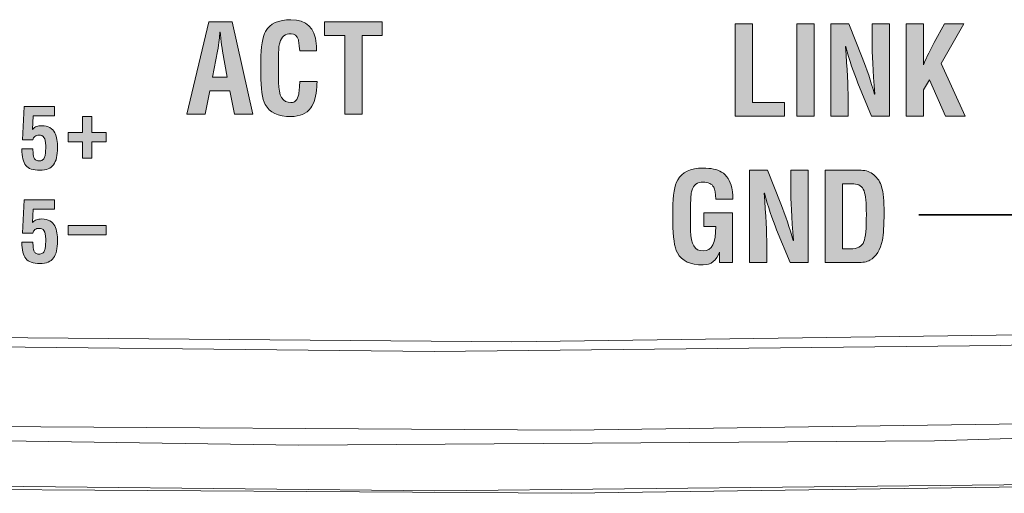
# Model space of a CAD drawing. Units: inches. Extents: x 78 to 1605, y 52 to 1045.
# Drawn here: x 973 to 1029, y 570 to 596 of the extents above; entities that cross this region are included whole.
import ezdxf

# ---------------------------------------------------------------- set-up
doc = ezdxf.new("R2010")
doc.units = ezdxf.units.IN
doc.header["$MEASUREMENT"] = 0
doc.layers.add('Layer 1', color=7, linetype='Continuous')

# ---------------------------------------------------------------- blocks, each defined once
blk = doc.blocks.new('block 31')
at = {"layer": 'Layer 1', "true_color": 0xffffff}
h = blk.add_hatch(color=7, dxfattribs=at)
h.dxf.hatch_style = 2
edge = h.paths.add_edge_path()
edge.add_spline(control_points=[(989.087, 592.921), (989.087, 592.921), (990.074, 592.921), (990.074, 592.921), (990.068, 592.856), (990.062, 592.755), (990.053, 592.62), (990.025, 592.089), (989.91, 591.687), (989.71, 591.417), (989.472, 591.089), (989.098, 590.927), (988.59, 590.927), (987.857, 590.927), (987.369, 591.155), (987.127, 591.612), (986.959, 591.935), (986.875, 592.513), (986.875, 593.349), (986.875, 593.349), (986.875, 594.097), (986.875, 594.097), (986.875, 594.892), (986.966, 595.448), (987.148, 595.771), (987.395, 596.214), (987.876, 596.433), (988.59, 596.429), (989.472, 596.423), (989.95, 595.972), (990.025, 595.071), (990.043, 594.86), (990.051, 594.728), (990.046, 594.671), (990.046, 594.671), (989.087, 594.671), (989.087, 594.671), (989.039, 595.063), (989.014, 595.267), (989.01, 595.28), (988.939, 595.519), (988.801, 595.638), (988.594, 595.638), (988.261, 595.638), (988.045, 595.468), (987.946, 595.126), (987.904, 594.978), (987.883, 594.706), (987.883, 594.315), (987.883, 594.315), (987.883, 592.858), (987.883, 592.858), (987.883, 592.099), (988.118, 591.718), (988.59, 591.718), (988.818, 591.718), (988.965, 591.876), (989.031, 592.194), (989.04, 592.235), (989.059, 592.478), (989.087, 592.921)], knot_values=[0, 0, 0, 0, 1, 1, 1, 2, 2, 2, 3, 3, 3, 4, 4, 4, 5, 5, 5, 6, 6, 6, 7, 7, 7, 8, 8, 8, 9, 9, 9, 10, 10, 10, 11, 11, 11, 12, 12, 12, 13, 13, 13, 14, 14, 14, 15, 15, 15, 16, 16, 16, 17, 17, 17, 18, 18, 18, 19, 19, 19, 20, 20, 20, 20], degree=3, periodic=1)
h = blk.add_hatch(color=7, dxfattribs=at)
h.dxf.hatch_style = 2
h.paths.add_polyline_path([(983.711, 591.052), (982.66, 591.052), (983.914, 596.302), (985.236, 596.302), (986.427, 591.052), (985.377, 591.052), (985.117, 592.382), (983.97, 592.382)])
edge = h.paths.add_edge_path()
edge.add_spline(control_points=[(984.418, 594.646), (984.418, 594.646), (984.123, 593.159), (984.123, 593.159), (984.123, 593.159), (984.964, 593.159), (984.964, 593.159), (984.964, 593.159), (984.697, 594.646), (984.697, 594.646), (984.656, 594.874), (984.623, 595.116), (984.6, 595.372), (984.595, 595.452), (984.583, 595.567), (984.564, 595.722), (984.564, 595.722), (984.551, 595.722), (984.551, 595.722), (984.531, 595.483), (984.488, 595.126), (984.418, 594.646)], knot_values=[0, 0, 0, 0, 1, 1, 1, 2, 2, 2, 3, 3, 3, 4, 4, 4, 5, 5, 5, 6, 6, 6, 7, 7, 7, 7], degree=3, periodic=1)
h = blk.add_hatch(color=7, dxfattribs=at)
h.dxf.hatch_style = 2
h.paths.add_polyline_path([(990.501, 595.526), (990.501, 596.302), (993.77, 596.302), (993.77, 595.526), (992.636, 595.526), (992.636, 591.052), (991.648, 591.052), (991.648, 595.526)])
at = {"layer": 'Layer 1', "lineweight": 0}
for points in [[(983.711, 591.052), (982.66, 591.052), (983.914, 596.302), (985.236, 596.302), (986.427, 591.052), (985.377, 591.052), (985.117, 592.382), (983.97, 592.382), (983.711, 591.052)], [(990.501, 595.526), (990.501, 596.302), (993.77, 596.302), (993.77, 595.526), (992.636, 595.526), (992.636, 591.052), (991.648, 591.052), (991.648, 595.526), (990.501, 595.526)]]:
    blk.add_lwpolyline(points, dxfattribs=at)
for points, knots in [([(989.087, 592.921), (989.087, 592.921), (990.074, 592.921), (990.074, 592.921), (990.068, 592.856), (990.062, 592.755), (990.053, 592.62), (990.025, 592.089), (989.91, 591.687), (989.71, 591.417), (989.472, 591.089), (989.098, 590.927), (988.59, 590.927), (987.857, 590.927), (987.369, 591.155), (987.127, 591.612), (986.959, 591.935), (986.875, 592.513), (986.875, 593.349), (986.875, 593.349), (986.875, 594.097), (986.875, 594.097), (986.875, 594.892), (986.966, 595.448), (987.148, 595.771), (987.395, 596.214), (987.876, 596.433), (988.59, 596.429), (989.472, 596.423), (989.95, 595.972), (990.025, 595.071), (990.043, 594.86), (990.051, 594.728), (990.046, 594.671), (990.046, 594.671), (989.087, 594.671), (989.087, 594.671), (989.039, 595.063), (989.014, 595.267), (989.01, 595.28), (988.939, 595.519), (988.801, 595.638), (988.594, 595.638), (988.261, 595.638), (988.045, 595.468), (987.946, 595.126), (987.904, 594.978), (987.883, 594.706), (987.883, 594.315), (987.883, 594.315), (987.883, 592.858), (987.883, 592.858), (987.883, 592.099), (988.118, 591.718), (988.59, 591.718), (988.818, 591.718), (988.965, 591.876), (989.031, 592.194), (989.04, 592.235), (989.059, 592.478), (989.087, 592.921)], [0, 0, 0, 0, 1, 1, 1, 2, 2, 2, 3, 3, 3, 4, 4, 4, 5, 5, 5, 6, 6, 6, 7, 7, 7, 8, 8, 8, 9, 9, 9, 10, 10, 10, 11, 11, 11, 12, 12, 12, 13, 13, 13, 14, 14, 14, 15, 15, 15, 16, 16, 16, 17, 17, 17, 18, 18, 18, 19, 19, 19, 20, 20, 20, 20]), ([(984.418, 594.646), (984.418, 594.646), (984.123, 593.159), (984.123, 593.159), (984.123, 593.159), (984.964, 593.159), (984.964, 593.159), (984.964, 593.159), (984.697, 594.646), (984.697, 594.646), (984.656, 594.874), (984.623, 595.116), (984.6, 595.372), (984.595, 595.452), (984.583, 595.567), (984.564, 595.722), (984.564, 595.722), (984.551, 595.722), (984.551, 595.722), (984.531, 595.483), (984.488, 595.126), (984.418, 594.646)], [0, 0, 0, 0, 1, 1, 1, 2, 2, 2, 3, 3, 3, 4, 4, 4, 5, 5, 5, 6, 6, 6, 7, 7, 7, 7])]:
    blk.add_open_spline(points, degree=3, knots=knots, dxfattribs=at)
blk = doc.blocks.new('block 32')
at = {"layer": 'Layer 1', "true_color": 0xffffff}
h = blk.add_hatch(color=7, dxfattribs=at)
h.dxf.hatch_style = 2
h.paths.add_polyline_path([(1016.652, 590.95), (1013.853, 590.95), (1013.853, 596.2), (1014.84, 596.2), (1014.84, 591.728), (1016.652, 591.728)])
h = blk.add_hatch(color=7, dxfattribs=at)
h.dxf.hatch_style = 2
h.paths.add_polyline_path([(1018.347, 590.95), (1017.359, 590.95), (1017.359, 596.2), (1018.347, 596.2)])
h = blk.add_hatch(color=7, dxfattribs=at)
h.dxf.hatch_style = 2
edge = h.paths.add_edge_path()
edge.add_spline(control_points=[(1021.643, 595.171), (1021.643, 595.171), (1021.643, 596.2), (1021.643, 596.2), (1021.643, 596.2), (1022.623, 596.2), (1022.623, 596.2), (1022.623, 596.2), (1022.623, 590.95), (1022.623, 590.95), (1022.623, 590.95), (1021.602, 590.95), (1021.602, 590.95), (1021.602, 590.95), (1020.838, 592.819), (1020.838, 592.819), (1020.591, 593.425), (1020.357, 594.12), (1020.139, 594.905), (1020.139, 594.905), (1020.124, 594.905), (1020.124, 594.905), (1020.227, 593.632), (1020.278, 592.642), (1020.278, 591.937), (1020.278, 591.937), (1020.278, 590.95), (1020.278, 590.95), (1020.278, 590.95), (1019.299, 590.95), (1019.299, 590.95), (1019.299, 590.95), (1019.299, 596.2), (1019.299, 596.2), (1019.299, 596.2), (1020.313, 596.2), (1020.313, 596.2), (1020.313, 596.2), (1021.076, 594.288), (1021.076, 594.288), (1021.338, 593.632), (1021.57, 592.935), (1021.776, 592.202), (1021.776, 592.202), (1021.79, 592.202), (1021.79, 592.202), (1021.692, 593.538), (1021.643, 594.526), (1021.643, 595.171)], knot_values=[0, 0, 0, 0, 1, 1, 1, 2, 2, 2, 3, 3, 3, 4, 4, 4, 5, 5, 5, 6, 6, 6, 7, 7, 7, 8, 8, 8, 9, 9, 9, 10, 10, 10, 11, 11, 11, 12, 12, 12, 13, 13, 13, 14, 14, 14, 15, 15, 15, 16, 16, 16, 16], degree=3, periodic=1)
h = blk.add_hatch(color=7, dxfattribs=at)
h.dxf.hatch_style = 2
edge = h.paths.add_edge_path()
edge.add_spline(control_points=[(1024.562, 590.95), (1024.562, 590.95), (1023.576, 590.95), (1023.576, 590.95), (1023.576, 590.95), (1023.576, 596.2), (1023.576, 596.2), (1023.576, 596.2), (1024.562, 596.2), (1024.562, 596.2), (1024.562, 596.2), (1024.562, 593.868), (1024.562, 593.868), (1024.651, 594.112), (1024.857, 594.532), (1025.181, 595.13), (1025.181, 595.13), (1025.756, 596.2), (1025.756, 596.2), (1025.756, 596.2), (1026.865, 596.2), (1026.865, 596.2), (1026.865, 596.2), (1025.57, 593.946), (1025.57, 593.946), (1025.57, 593.946), (1026.929, 590.95), (1026.929, 590.95), (1026.929, 590.95), (1025.826, 590.95), (1025.826, 590.95), (1025.826, 590.95), (1024.904, 593.022), (1024.904, 593.022), (1024.904, 593.022), (1024.562, 592.454), (1024.562, 592.454), (1024.562, 592.454), (1024.562, 590.95), (1024.562, 590.95)], knot_values=[0, 0, 0, 0, 1, 1, 1, 2, 2, 2, 3, 3, 3, 4, 4, 4, 5, 5, 5, 6, 6, 6, 7, 7, 7, 8, 8, 8, 9, 9, 9, 10, 10, 10, 11, 11, 11, 12, 12, 12, 13, 13, 13, 13], degree=3, periodic=1)
at = {"layer": 'Layer 1', "lineweight": 0}
for points in [[(1016.652, 590.95), (1013.853, 590.95), (1013.853, 596.2), (1014.84, 596.2), (1014.84, 591.728), (1016.652, 591.728), (1016.652, 590.95)], [(1018.347, 590.95), (1017.359, 590.95), (1017.359, 596.2), (1018.347, 596.2), (1018.347, 590.95)]]:
    blk.add_lwpolyline(points, dxfattribs=at)
for points, knots in [([(1021.643, 595.171), (1021.643, 595.171), (1021.643, 596.2), (1021.643, 596.2), (1021.643, 596.2), (1022.623, 596.2), (1022.623, 596.2), (1022.623, 596.2), (1022.623, 590.95), (1022.623, 590.95), (1022.623, 590.95), (1021.602, 590.95), (1021.602, 590.95), (1021.602, 590.95), (1020.838, 592.819), (1020.838, 592.819), (1020.591, 593.425), (1020.357, 594.12), (1020.139, 594.905), (1020.139, 594.905), (1020.124, 594.905), (1020.124, 594.905), (1020.227, 593.632), (1020.278, 592.642), (1020.278, 591.937), (1020.278, 591.937), (1020.278, 590.95), (1020.278, 590.95), (1020.278, 590.95), (1019.299, 590.95), (1019.299, 590.95), (1019.299, 590.95), (1019.299, 596.2), (1019.299, 596.2), (1019.299, 596.2), (1020.313, 596.2), (1020.313, 596.2), (1020.313, 596.2), (1021.076, 594.288), (1021.076, 594.288), (1021.338, 593.632), (1021.57, 592.935), (1021.776, 592.202), (1021.776, 592.202), (1021.79, 592.202), (1021.79, 592.202), (1021.692, 593.538), (1021.643, 594.526), (1021.643, 595.171)], [0, 0, 0, 0, 1, 1, 1, 2, 2, 2, 3, 3, 3, 4, 4, 4, 5, 5, 5, 6, 6, 6, 7, 7, 7, 8, 8, 8, 9, 9, 9, 10, 10, 10, 11, 11, 11, 12, 12, 12, 13, 13, 13, 14, 14, 14, 15, 15, 15, 16, 16, 16, 16]), ([(1024.562, 590.95), (1024.562, 590.95), (1023.576, 590.95), (1023.576, 590.95), (1023.576, 590.95), (1023.576, 596.2), (1023.576, 596.2), (1023.576, 596.2), (1024.562, 596.2), (1024.562, 596.2), (1024.562, 596.2), (1024.562, 593.868), (1024.562, 593.868), (1024.651, 594.112), (1024.857, 594.532), (1025.181, 595.13), (1025.181, 595.13), (1025.756, 596.2), (1025.756, 596.2), (1025.756, 596.2), (1026.865, 596.2), (1026.865, 596.2), (1026.865, 596.2), (1025.57, 593.946), (1025.57, 593.946), (1025.57, 593.946), (1026.929, 590.95), (1026.929, 590.95), (1026.929, 590.95), (1025.826, 590.95), (1025.826, 590.95), (1025.826, 590.95), (1024.904, 593.022), (1024.904, 593.022), (1024.904, 593.022), (1024.562, 592.454), (1024.562, 592.454), (1024.562, 592.454), (1024.562, 590.95), (1024.562, 590.95)], [0, 0, 0, 0, 1, 1, 1, 2, 2, 2, 3, 3, 3, 4, 4, 4, 5, 5, 5, 6, 6, 6, 7, 7, 7, 8, 8, 8, 9, 9, 9, 10, 10, 10, 11, 11, 11, 12, 12, 12, 13, 13, 13, 13])]:
    blk.add_open_spline(points, degree=3, knots=knots, dxfattribs=at)
blk = doc.blocks.new('block 41')
at = {"layer": 'Layer 1', "true_color": 0xffffff}
h = blk.add_hatch(color=7, dxfattribs=at)
h.dxf.hatch_style = 2
edge = h.paths.add_edge_path()
edge.add_spline(control_points=[(1010.312, 584.915), (1010.312, 584.915), (1010.312, 585.663), (1010.312, 585.663), (1010.312, 586.456), (1010.403, 587.013), (1010.585, 587.329), (1010.827, 587.772), (1011.308, 587.995), (1012.026, 587.995), (1012.479, 587.995), (1012.831, 587.921), (1013.083, 587.771), (1013.372, 587.593), (1013.569, 587.29), (1013.671, 586.86), (1013.694, 586.772), (1013.712, 586.56), (1013.72, 586.224), (1013.72, 586.224), (1012.747, 586.224), (1012.747, 586.224), (1012.737, 586.556), (1012.7, 586.784), (1012.636, 586.909), (1012.532, 587.101), (1012.329, 587.198), (1012.03, 587.204), (1011.696, 587.208), (1011.481, 587.04), (1011.382, 586.7), (1011.341, 586.55), (1011.319, 586.276), (1011.319, 585.88), (1011.319, 585.88), (1011.319, 584.425), (1011.319, 584.425), (1011.319, 583.663), (1011.556, 583.284), (1012.026, 583.284), (1012.53, 583.284), (1012.771, 583.745), (1012.747, 584.669), (1012.747, 584.669), (1012.069, 584.669), (1012.069, 584.669), (1012.069, 584.669), (1012.069, 585.446), (1012.069, 585.446), (1012.069, 585.446), (1013.7, 585.446), (1013.7, 585.446), (1013.7, 585.446), (1013.7, 582.618), (1013.7, 582.618), (1013.7, 582.618), (1012.964, 582.618), (1012.964, 582.618), (1012.964, 582.618), (1012.964, 583.22), (1012.964, 583.22), (1012.79, 582.739), (1012.481, 582.497), (1012.036, 582.493), (1011.3, 582.483), (1010.81, 582.71), (1010.565, 583.171), (1010.396, 583.493), (1010.312, 584.075), (1010.312, 584.915)], knot_values=[0, 0, 0, 0, 1, 1, 1, 2, 2, 2, 3, 3, 3, 4, 4, 4, 5, 5, 5, 6, 6, 6, 7, 7, 7, 8, 8, 8, 9, 9, 9, 10, 10, 10, 11, 11, 11, 12, 12, 12, 13, 13, 13, 14, 14, 14, 15, 15, 15, 16, 16, 16, 17, 17, 17, 18, 18, 18, 19, 19, 19, 20, 20, 20, 21, 21, 21, 22, 22, 22, 23, 23, 23, 23], degree=3, periodic=1)
h = blk.add_hatch(color=7, dxfattribs=at)
h.dxf.hatch_style = 2
edge = h.paths.add_edge_path()
edge.add_spline(control_points=[(1017.019, 586.839), (1017.019, 586.839), (1017.019, 587.868), (1017.019, 587.868), (1017.019, 587.868), (1017.997, 587.868), (1017.997, 587.868), (1017.997, 587.868), (1017.997, 582.618), (1017.997, 582.618), (1017.997, 582.618), (1016.976, 582.618), (1016.976, 582.618), (1016.976, 582.618), (1016.212, 584.487), (1016.212, 584.487), (1015.966, 585.095), (1015.731, 585.79), (1015.513, 586.573), (1015.513, 586.573), (1015.499, 586.573), (1015.499, 586.573), (1015.601, 585.3), (1015.653, 584.31), (1015.653, 583.606), (1015.653, 583.606), (1015.653, 582.618), (1015.653, 582.618), (1015.653, 582.618), (1014.673, 582.618), (1014.673, 582.618), (1014.673, 582.618), (1014.673, 587.868), (1014.673, 587.868), (1014.673, 587.868), (1015.688, 587.868), (1015.688, 587.868), (1015.688, 587.868), (1016.45, 585.958), (1016.45, 585.958), (1016.712, 585.3), (1016.946, 584.604), (1017.151, 583.872), (1017.151, 583.872), (1017.165, 583.872), (1017.165, 583.872), (1017.067, 585.206), (1017.019, 586.196), (1017.019, 586.839)], knot_values=[0, 0, 0, 0, 1, 1, 1, 2, 2, 2, 3, 3, 3, 4, 4, 4, 5, 5, 5, 6, 6, 6, 7, 7, 7, 8, 8, 8, 9, 9, 9, 10, 10, 10, 11, 11, 11, 12, 12, 12, 13, 13, 13, 14, 14, 14, 15, 15, 15, 16, 16, 16, 16], degree=3, periodic=1)
h = blk.add_hatch(color=7, dxfattribs=at)
h.dxf.hatch_style = 2
edge = h.paths.add_edge_path()
edge.add_spline(control_points=[(1020.79, 582.618), (1020.79, 582.618), (1018.978, 582.618), (1018.978, 582.618), (1018.978, 582.618), (1018.978, 587.868), (1018.978, 587.868), (1018.978, 587.868), (1021.021, 587.868), (1021.021, 587.868), (1021.296, 587.868), (1021.54, 587.78), (1021.749, 587.603), (1021.96, 587.425), (1022.104, 587.202), (1022.183, 586.931), (1022.276, 586.618), (1022.323, 586.128), (1022.323, 585.46), (1022.323, 584.741), (1022.29, 584.222), (1022.226, 583.899), (1022.108, 583.345), (1021.872, 582.964), (1021.519, 582.759), (1021.36, 582.665), (1021.116, 582.618), (1020.79, 582.618)], knot_values=[0, 0, 0, 0, 1, 1, 1, 2, 2, 2, 3, 3, 3, 4, 4, 4, 5, 5, 5, 6, 6, 6, 7, 7, 7, 8, 8, 8, 9, 9, 9, 9], degree=3, periodic=1)
edge = h.paths.add_edge_path()
edge.add_spline(control_points=[(1019.964, 583.396), (1019.964, 583.396), (1020.39, 583.396), (1020.39, 583.396), (1020.802, 583.396), (1021.065, 583.534), (1021.177, 583.813), (1021.269, 584.042), (1021.315, 584.56), (1021.315, 585.37), (1021.315, 586.011), (1021.271, 586.452), (1021.183, 586.694), (1021.081, 586.96), (1020.888, 587.091), (1020.604, 587.091), (1020.604, 587.091), (1019.964, 587.091), (1019.964, 587.091), (1019.964, 587.091), (1019.964, 583.396), (1019.964, 583.396)], knot_values=[0, 0, 0, 0, 1, 1, 1, 2, 2, 2, 3, 3, 3, 4, 4, 4, 5, 5, 5, 6, 6, 6, 7, 7, 7, 7], degree=3, periodic=1)
at = {"layer": 'Layer 1', "lineweight": 0}
for points, knots in [([(1010.312, 584.915), (1010.312, 584.915), (1010.312, 585.663), (1010.312, 585.663), (1010.312, 586.456), (1010.403, 587.013), (1010.585, 587.329), (1010.827, 587.772), (1011.308, 587.995), (1012.026, 587.995), (1012.479, 587.995), (1012.831, 587.921), (1013.083, 587.771), (1013.372, 587.593), (1013.569, 587.29), (1013.671, 586.86), (1013.694, 586.772), (1013.712, 586.56), (1013.72, 586.224), (1013.72, 586.224), (1012.747, 586.224), (1012.747, 586.224), (1012.737, 586.556), (1012.7, 586.784), (1012.636, 586.909), (1012.532, 587.101), (1012.329, 587.198), (1012.03, 587.204), (1011.696, 587.208), (1011.481, 587.04), (1011.382, 586.7), (1011.341, 586.55), (1011.319, 586.276), (1011.319, 585.88), (1011.319, 585.88), (1011.319, 584.425), (1011.319, 584.425), (1011.319, 583.663), (1011.556, 583.284), (1012.026, 583.284), (1012.53, 583.284), (1012.771, 583.745), (1012.747, 584.669), (1012.747, 584.669), (1012.069, 584.669), (1012.069, 584.669), (1012.069, 584.669), (1012.069, 585.446), (1012.069, 585.446), (1012.069, 585.446), (1013.7, 585.446), (1013.7, 585.446), (1013.7, 585.446), (1013.7, 582.618), (1013.7, 582.618), (1013.7, 582.618), (1012.964, 582.618), (1012.964, 582.618), (1012.964, 582.618), (1012.964, 583.22), (1012.964, 583.22), (1012.79, 582.739), (1012.481, 582.497), (1012.036, 582.493), (1011.3, 582.483), (1010.81, 582.71), (1010.565, 583.171), (1010.396, 583.493), (1010.312, 584.075), (1010.312, 584.915)], [0, 0, 0, 0, 1, 1, 1, 2, 2, 2, 3, 3, 3, 4, 4, 4, 5, 5, 5, 6, 6, 6, 7, 7, 7, 8, 8, 8, 9, 9, 9, 10, 10, 10, 11, 11, 11, 12, 12, 12, 13, 13, 13, 14, 14, 14, 15, 15, 15, 16, 16, 16, 17, 17, 17, 18, 18, 18, 19, 19, 19, 20, 20, 20, 21, 21, 21, 22, 22, 22, 23, 23, 23, 23]), ([(1017.019, 586.839), (1017.019, 586.839), (1017.019, 587.868), (1017.019, 587.868), (1017.019, 587.868), (1017.997, 587.868), (1017.997, 587.868), (1017.997, 587.868), (1017.997, 582.618), (1017.997, 582.618), (1017.997, 582.618), (1016.976, 582.618), (1016.976, 582.618), (1016.976, 582.618), (1016.212, 584.487), (1016.212, 584.487), (1015.966, 585.095), (1015.731, 585.79), (1015.513, 586.573), (1015.513, 586.573), (1015.499, 586.573), (1015.499, 586.573), (1015.601, 585.3), (1015.653, 584.31), (1015.653, 583.606), (1015.653, 583.606), (1015.653, 582.618), (1015.653, 582.618), (1015.653, 582.618), (1014.673, 582.618), (1014.673, 582.618), (1014.673, 582.618), (1014.673, 587.868), (1014.673, 587.868), (1014.673, 587.868), (1015.688, 587.868), (1015.688, 587.868), (1015.688, 587.868), (1016.45, 585.958), (1016.45, 585.958), (1016.712, 585.3), (1016.946, 584.604), (1017.151, 583.872), (1017.151, 583.872), (1017.165, 583.872), (1017.165, 583.872), (1017.067, 585.206), (1017.019, 586.196), (1017.019, 586.839)], [0, 0, 0, 0, 1, 1, 1, 2, 2, 2, 3, 3, 3, 4, 4, 4, 5, 5, 5, 6, 6, 6, 7, 7, 7, 8, 8, 8, 9, 9, 9, 10, 10, 10, 11, 11, 11, 12, 12, 12, 13, 13, 13, 14, 14, 14, 15, 15, 15, 16, 16, 16, 16]), ([(1020.79, 582.618), (1020.79, 582.618), (1018.978, 582.618), (1018.978, 582.618), (1018.978, 582.618), (1018.978, 587.868), (1018.978, 587.868), (1018.978, 587.868), (1021.021, 587.868), (1021.021, 587.868), (1021.296, 587.868), (1021.54, 587.78), (1021.749, 587.603), (1021.96, 587.425), (1022.104, 587.202), (1022.183, 586.931), (1022.276, 586.618), (1022.323, 586.128), (1022.323, 585.46), (1022.323, 584.741), (1022.29, 584.222), (1022.226, 583.899), (1022.108, 583.345), (1021.872, 582.964), (1021.519, 582.759), (1021.36, 582.665), (1021.116, 582.618), (1020.79, 582.618)], [0, 0, 0, 0, 1, 1, 1, 2, 2, 2, 3, 3, 3, 4, 4, 4, 5, 5, 5, 6, 6, 6, 7, 7, 7, 8, 8, 8, 9, 9, 9, 9]), ([(1019.964, 583.396), (1019.964, 583.396), (1020.39, 583.396), (1020.39, 583.396), (1020.802, 583.396), (1021.065, 583.534), (1021.177, 583.813), (1021.269, 584.042), (1021.315, 584.56), (1021.315, 585.37), (1021.315, 586.011), (1021.271, 586.452), (1021.183, 586.694), (1021.081, 586.96), (1020.888, 587.091), (1020.604, 587.091), (1020.604, 587.091), (1019.964, 587.091), (1019.964, 587.091), (1019.964, 587.091), (1019.964, 583.396), (1019.964, 583.396)], [0, 0, 0, 0, 1, 1, 1, 2, 2, 2, 3, 3, 3, 4, 4, 4, 5, 5, 5, 6, 6, 6, 7, 7, 7, 7])]:
    blk.add_open_spline(points, degree=3, knots=knots, dxfattribs=at)
blk = doc.blocks.new('block 40')
at = {"layer": 'Layer 1', "color": 7, "lineweight": 35, "true_color": 0xffffff}
blk.add_lwpolyline([(1034.755, 585.345), (1024.302, 585.345)], dxfattribs=at)
at = {"layer": 'Layer 1'}
blk.add_blockref('block 41', (0, 0), dxfattribs=at)
blk = doc.blocks.new('block 39')
at = {"layer": 'Layer 1'}
blk.add_blockref('block 40', (0, 0), dxfattribs=at)
blk = doc.blocks.new('block 38')
at = {"layer": 'Layer 1'}
blk.add_blockref('block 39', (0, 0), dxfattribs=at)
blk = doc.blocks.new('block 37')
at = {"layer": 'Layer 1'}
blk.add_blockref('block 38', (0, 0), dxfattribs=at)

msp = doc.modelspace()

# ---------------------------------------------------------------- hatches: boundary and pattern name
at = {"layer": 'Layer 1', "true_color": 0xffffff}
h = msp.add_hatch(color=7, dxfattribs=at)
h.dxf.hatch_style = 2
edge = h.paths.add_edge_path()
edge.add_spline(control_points=[(973.316, 589.606), (973.316, 589.606), (973.409, 591.501), (973.409, 591.501), (973.409, 591.501), (975.148, 591.501), (975.148, 591.501), (975.148, 591.501), (975.148, 590.97), (975.148, 590.97), (975.148, 590.97), (973.93, 590.97), (973.93, 590.97), (973.93, 590.97), (973.885, 590.198), (973.885, 590.198), (973.966, 590.276), (974.044, 590.329), (974.121, 590.358), (974.198, 590.388), (974.296, 590.401), (974.411, 590.401), (974.601, 590.401), (974.756, 590.366), (974.876, 590.294), (974.997, 590.222), (975.088, 590.126), (975.15, 590.007), (975.213, 589.888), (975.256, 589.757), (975.278, 589.614), (975.301, 589.47), (975.312, 589.317), (975.312, 589.153), (975.312, 588.724), (975.237, 588.401), (975.088, 588.188), (974.938, 587.978), (974.681, 587.87), (974.314, 587.87), (973.923, 587.87), (973.652, 587.964), (973.505, 588.149), (973.356, 588.333), (973.282, 588.644), (973.282, 589.081), (973.282, 589.081), (973.914, 589.081), (973.914, 589.081), (973.914, 589.062), (973.914, 589.03), (973.914, 588.989), (973.918, 588.903), (973.922, 588.829), (973.927, 588.771), (973.931, 588.71), (973.944, 588.653), (973.965, 588.599), (973.985, 588.544), (974.02, 588.499), (974.065, 588.462), (974.112, 588.425), (974.175, 588.405), (974.252, 588.401), (974.339, 588.401), (974.408, 588.419), (974.461, 588.456), (974.515, 588.493), (974.554, 588.546), (974.577, 588.61), (974.602, 588.677), (974.616, 588.745), (974.623, 588.813), (974.63, 588.884), (974.635, 588.974), (974.637, 589.085), (974.637, 589.101), (974.637, 589.126), (974.637, 589.157), (974.637, 589.157), (974.637, 589.216), (974.637, 589.216), (974.641, 589.239), (974.642, 589.255), (974.642, 589.265), (974.642, 589.495), (974.608, 589.655), (974.541, 589.741), (974.474, 589.829), (974.377, 589.872), (974.252, 589.872), (974.168, 589.872), (974.093, 589.847), (974.027, 589.798), (973.961, 589.747), (973.924, 589.683), (973.914, 589.606), (973.914, 589.606), (973.316, 589.606), (973.316, 589.606)], knot_values=[0, 0, 0, 0, 1, 1, 1, 2, 2, 2, 3, 3, 3, 4, 4, 4, 5, 5, 5, 6, 6, 6, 7, 7, 7, 8, 8, 8, 9, 9, 9, 10, 10, 10, 11, 11, 11, 12, 12, 12, 13, 13, 13, 14, 14, 14, 15, 15, 15, 16, 16, 16, 17, 17, 17, 18, 18, 18, 19, 19, 19, 20, 20, 20, 21, 21, 21, 22, 22, 22, 23, 23, 23, 24, 24, 24, 25, 25, 25, 26, 26, 26, 27, 27, 27, 28, 28, 28, 29, 29, 29, 30, 30, 30, 31, 31, 31, 32, 32, 32, 33, 33, 33, 33], degree=3, periodic=1)
h = msp.add_hatch(color=7, dxfattribs=at)
h.dxf.hatch_style = 2
h.paths.add_polyline_path([(976.733, 590.925), (977.264, 590.925), (977.264, 590.019), (978.083, 590.019), (978.083, 589.487), (977.264, 589.487), (977.264, 588.554), (976.733, 588.554), (976.733, 589.487), (975.919, 589.487), (975.919, 590.019), (976.733, 590.019)])
h = msp.add_hatch(color=7, dxfattribs=at)
h.dxf.hatch_style = 2
edge = h.paths.add_edge_path()
edge.add_spline(control_points=[(973.316, 584.304), (973.316, 584.304), (973.409, 586.198), (973.409, 586.198), (973.409, 586.198), (975.148, 586.198), (975.148, 586.198), (975.148, 586.198), (975.148, 585.669), (975.148, 585.669), (975.148, 585.669), (973.93, 585.669), (973.93, 585.669), (973.93, 585.669), (973.885, 584.897), (973.885, 584.897), (973.966, 584.974), (974.044, 585.026), (974.121, 585.056), (974.198, 585.085), (974.296, 585.101), (974.411, 585.101), (974.601, 585.101), (974.756, 585.063), (974.876, 584.991), (974.997, 584.919), (975.088, 584.823), (975.15, 584.704), (975.213, 584.585), (975.256, 584.454), (975.278, 584.312), (975.301, 584.169), (975.312, 584.015), (975.312, 583.851), (975.312, 583.421), (975.237, 583.099), (975.088, 582.888), (974.938, 582.675), (974.681, 582.569), (974.314, 582.569), (973.923, 582.569), (973.652, 582.661), (973.505, 582.847), (973.356, 583.032), (973.282, 583.343), (973.282, 583.778), (973.282, 583.778), (973.914, 583.778), (973.914, 583.778), (973.914, 583.761), (973.914, 583.729), (973.914, 583.688), (973.918, 583.601), (973.922, 583.528), (973.927, 583.468), (973.931, 583.409), (973.944, 583.353), (973.965, 583.298), (973.985, 583.243), (974.02, 583.196), (974.065, 583.159), (974.112, 583.122), (974.175, 583.103), (974.252, 583.099), (974.339, 583.099), (974.408, 583.118), (974.461, 583.155), (974.515, 583.192), (974.554, 583.243), (974.577, 583.31), (974.602, 583.376), (974.616, 583.442), (974.623, 583.511), (974.63, 583.581), (974.635, 583.671), (974.637, 583.784), (974.637, 583.8), (974.637, 583.823), (974.637, 583.856), (974.637, 583.856), (974.637, 583.915), (974.637, 583.915), (974.641, 583.937), (974.642, 583.952), (974.642, 583.962), (974.642, 584.194), (974.608, 584.353), (974.541, 584.44), (974.474, 584.526), (974.377, 584.569), (974.252, 584.569), (974.168, 584.569), (974.093, 584.546), (974.027, 584.495), (973.961, 584.446), (973.924, 584.382), (973.914, 584.304), (973.914, 584.304), (973.316, 584.304), (973.316, 584.304)], knot_values=[0, 0, 0, 0, 1, 1, 1, 2, 2, 2, 3, 3, 3, 4, 4, 4, 5, 5, 5, 6, 6, 6, 7, 7, 7, 8, 8, 8, 9, 9, 9, 10, 10, 10, 11, 11, 11, 12, 12, 12, 13, 13, 13, 14, 14, 14, 15, 15, 15, 16, 16, 16, 17, 17, 17, 18, 18, 18, 19, 19, 19, 20, 20, 20, 21, 21, 21, 22, 22, 22, 23, 23, 23, 24, 24, 24, 25, 25, 25, 26, 26, 26, 27, 27, 27, 28, 28, 28, 29, 29, 29, 30, 30, 30, 31, 31, 31, 32, 32, 32, 33, 33, 33, 33], degree=3, periodic=1)
h = msp.add_hatch(color=7, dxfattribs=at)
h.dxf.hatch_style = 2
h.paths.add_polyline_path([(977.264, 584.726), (978.083, 584.726), (978.083, 584.196), (977.264, 584.196), (976.733, 584.196), (975.919, 584.196), (975.919, 584.726), (976.733, 584.726)])

# ---------------------------------------------------------------- linework, layer by layer
at = {"layer": 'Layer 1', "lineweight": 0}
for points in [[(976.733, 590.925), (977.264, 590.925), (977.264, 590.019), (978.083, 590.019), (978.083, 589.487), (977.264, 589.487), (977.264, 588.554), (976.733, 588.554), (976.733, 589.487), (975.919, 589.487), (975.919, 590.019), (976.733, 590.019), (976.733, 590.925)], [(977.264, 584.726), (978.083, 584.726), (978.083, 584.196), (977.264, 584.196), (976.733, 584.196), (975.919, 584.196), (975.919, 584.726), (976.733, 584.726), (977.264, 584.726)]]:
    msp.add_lwpolyline(points, dxfattribs=at)
at = {"layer": 'Layer 1', "color": 7, "lineweight": 9, "true_color": 0xffffff}
for points in [[(932.308, 579.451), (966.724, 578.396), (1001.155, 578.109), (1035.584, 578.593)], [(1037.261, 578.169), (1028.969, 577.91), (996.737, 577.574), (964.504, 577.91), (932.285, 578.917)], [(932.137, 574.412), (968.305, 573.326), (1004.491, 573.085), (1032.92, 573.488), (1061.335, 574.412)], [(1061.346, 573.583), (1025.189, 572.488), (989.016, 572.245), (960.596, 572.651), (932.19, 573.583)], [(1061.495, 571.009), (1029.138, 569.989), (996.768, 569.648), (964.396, 569.989), (932.042, 571.009)], [(932.273, 570.829), (968.396, 569.745), (1004.53, 569.504), (1032.919, 569.907), (1061.299, 570.831)]]:
    msp.add_lwpolyline(points, dxfattribs=at)
at = {"layer": 'Layer 1', "lineweight": 0}
for points in [[(973.316, 589.606), (973.316, 589.606), (973.409, 591.501), (973.409, 591.501), (973.409, 591.501), (975.148, 591.501), (975.148, 591.501), (975.148, 591.501), (975.148, 590.97), (975.148, 590.97), (975.148, 590.97), (973.93, 590.97), (973.93, 590.97), (973.93, 590.97), (973.885, 590.198), (973.885, 590.198), (973.966, 590.276), (974.044, 590.329), (974.121, 590.358), (974.198, 590.388), (974.296, 590.401), (974.411, 590.401), (974.601, 590.401), (974.756, 590.366), (974.876, 590.294), (974.997, 590.222), (975.088, 590.126), (975.15, 590.007), (975.213, 589.888), (975.256, 589.757), (975.278, 589.614), (975.301, 589.47), (975.312, 589.317), (975.312, 589.153), (975.312, 588.724), (975.237, 588.401), (975.088, 588.188), (974.938, 587.978), (974.681, 587.87), (974.314, 587.87), (973.923, 587.87), (973.652, 587.964), (973.505, 588.149), (973.356, 588.333), (973.282, 588.644), (973.282, 589.081), (973.282, 589.081), (973.914, 589.081), (973.914, 589.081), (973.914, 589.062), (973.914, 589.03), (973.914, 588.989), (973.918, 588.903), (973.922, 588.829), (973.927, 588.771), (973.931, 588.71), (973.944, 588.653), (973.965, 588.599), (973.985, 588.544), (974.02, 588.499), (974.065, 588.462), (974.112, 588.425), (974.175, 588.405), (974.252, 588.401), (974.339, 588.401), (974.408, 588.419), (974.461, 588.456), (974.515, 588.493), (974.554, 588.546), (974.577, 588.61), (974.602, 588.677), (974.616, 588.745), (974.623, 588.813), (974.63, 588.884), (974.635, 588.974), (974.637, 589.085), (974.637, 589.101), (974.637, 589.126), (974.637, 589.157), (974.637, 589.157), (974.637, 589.216), (974.637, 589.216), (974.641, 589.239), (974.642, 589.255), (974.642, 589.265), (974.642, 589.495), (974.608, 589.655), (974.541, 589.741), (974.474, 589.829), (974.377, 589.872), (974.252, 589.872), (974.168, 589.872), (974.093, 589.847), (974.027, 589.798), (973.961, 589.747), (973.924, 589.683), (973.914, 589.606), (973.914, 589.606), (973.316, 589.606), (973.316, 589.606)], [(973.316, 584.304), (973.316, 584.304), (973.409, 586.198), (973.409, 586.198), (973.409, 586.198), (975.148, 586.198), (975.148, 586.198), (975.148, 586.198), (975.148, 585.669), (975.148, 585.669), (975.148, 585.669), (973.93, 585.669), (973.93, 585.669), (973.93, 585.669), (973.885, 584.897), (973.885, 584.897), (973.966, 584.974), (974.044, 585.026), (974.121, 585.056), (974.198, 585.085), (974.296, 585.101), (974.411, 585.101), (974.601, 585.101), (974.756, 585.063), (974.876, 584.991), (974.997, 584.919), (975.088, 584.823), (975.15, 584.704), (975.213, 584.585), (975.256, 584.454), (975.278, 584.312), (975.301, 584.169), (975.312, 584.015), (975.312, 583.851), (975.312, 583.421), (975.237, 583.099), (975.088, 582.888), (974.938, 582.675), (974.681, 582.569), (974.314, 582.569), (973.923, 582.569), (973.652, 582.661), (973.505, 582.847), (973.356, 583.032), (973.282, 583.343), (973.282, 583.778), (973.282, 583.778), (973.914, 583.778), (973.914, 583.778), (973.914, 583.761), (973.914, 583.729), (973.914, 583.688), (973.918, 583.601), (973.922, 583.528), (973.927, 583.468), (973.931, 583.409), (973.944, 583.353), (973.965, 583.298), (973.985, 583.243), (974.02, 583.196), (974.065, 583.159), (974.112, 583.122), (974.175, 583.103), (974.252, 583.099), (974.339, 583.099), (974.408, 583.118), (974.461, 583.155), (974.515, 583.192), (974.554, 583.243), (974.577, 583.31), (974.602, 583.376), (974.616, 583.442), (974.623, 583.511), (974.63, 583.581), (974.635, 583.671), (974.637, 583.784), (974.637, 583.8), (974.637, 583.823), (974.637, 583.856), (974.637, 583.856), (974.637, 583.915), (974.637, 583.915), (974.641, 583.937), (974.642, 583.952), (974.642, 583.962), (974.642, 584.194), (974.608, 584.353), (974.541, 584.44), (974.474, 584.526), (974.377, 584.569), (974.252, 584.569), (974.168, 584.569), (974.093, 584.546), (974.027, 584.495), (973.961, 584.446), (973.924, 584.382), (973.914, 584.304), (973.914, 584.304), (973.316, 584.304), (973.316, 584.304)]]:
    msp.add_open_spline(points, degree=3, knots=[0, 0, 0, 0, 1, 1, 1, 2, 2, 2, 3, 3, 3, 4, 4, 4, 5, 5, 5, 6, 6, 6, 7, 7, 7, 8, 8, 8, 9, 9, 9, 10, 10, 10, 11, 11, 11, 12, 12, 12, 13, 13, 13, 14, 14, 14, 15, 15, 15, 16, 16, 16, 17, 17, 17, 18, 18, 18, 19, 19, 19, 20, 20, 20, 21, 21, 21, 22, 22, 22, 23, 23, 23, 24, 24, 24, 25, 25, 25, 26, 26, 26, 27, 27, 27, 28, 28, 28, 29, 29, 29, 30, 30, 30, 31, 31, 31, 32, 32, 32, 33, 33, 33, 33], dxfattribs=at)

# ---------------------------------------------------------------- block references
at = {"layer": 'Layer 1'}
for name in ['block 31', 'block 32', 'block 37']:
    msp.add_blockref(name, (0, 0), dxfattribs=at)

doc.saveas('drawing.dxf')
